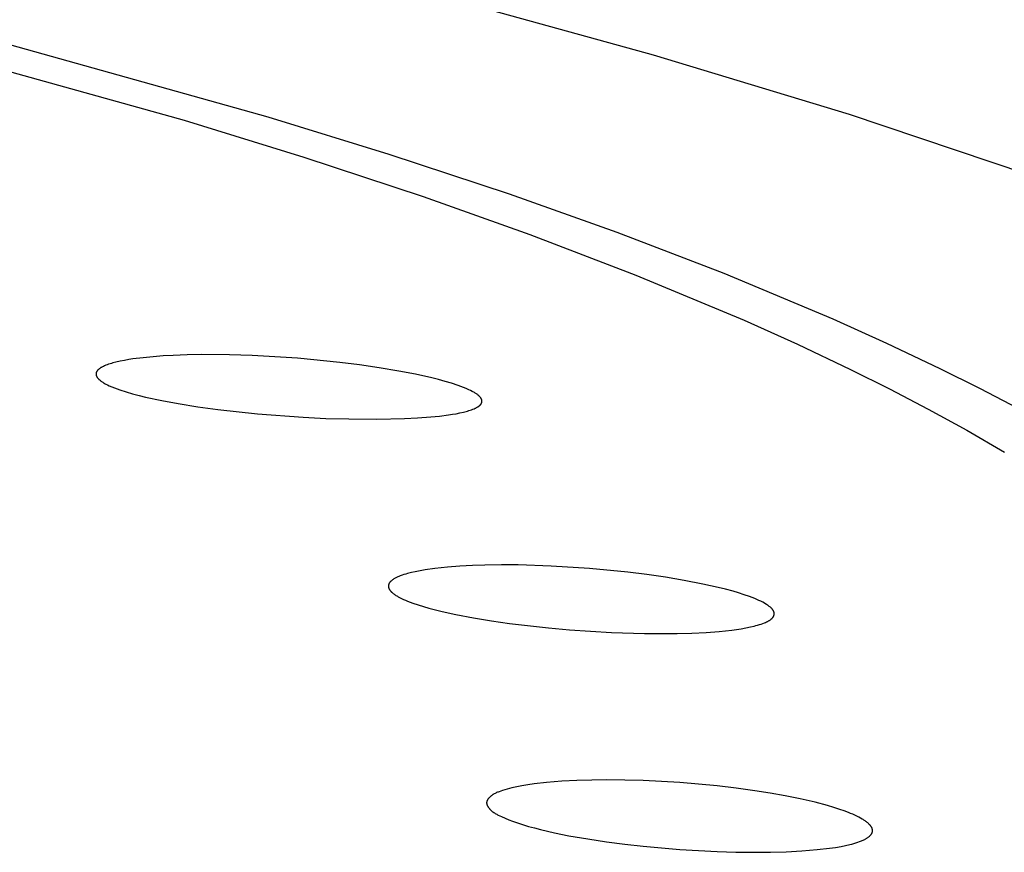
# Model space of a CAD drawing. Units: millimetres. Extents: x -635 to 410, y -1570 to 1607.
# Drawn here: x 361 to 374, y 1521 to 1532 of the extents above; entities that cross this region are included whole.
import ezdxf

# ---------------------------------------------------------------- set-up
doc = ezdxf.new("R2010")
doc.units = ezdxf.units.MM
doc.header["$MEASUREMENT"] = 0
doc.layers.add('Default', color=7, linetype='Continuous', true_color=0x000000)

msp = doc.modelspace()

# ---------------------------------------------------------------- linework, layer by layer
at = {"layer": 'Default', "color": 7, "true_color": 0xffffff}
for p, q in [((369.355, 1531.178), (366.662, 1531.921)), ((360.975, 1531.343), (364.402, 1530.386)), ((359.93, 1531.289), (363.325, 1530.342)), ((371.87, 1530.414), (369.355, 1531.178)), ((363.325, 1530.342), (364.864, 1529.867)), ((364.402, 1530.386), (365.955, 1529.907)), ((374.197, 1529.631), (371.87, 1530.414)), ((364.864, 1529.867), (366.393, 1529.362)), ((365.955, 1529.907), (367.499, 1529.395)), ((366.393, 1529.362), (367.767, 1528.874)), ((367.499, 1529.395), (368.884, 1528.903)), ((367.767, 1528.874), (369.128, 1528.352)), ((368.884, 1528.903), (370.256, 1528.376)), ((369.128, 1528.352), (370.516, 1527.772)), ((370.256, 1528.376), (371.655, 1527.79)), ((371.655, 1527.79), (372.347, 1527.478)), ((370.516, 1527.772), (371.202, 1527.464)), ((371.202, 1527.464), (371.882, 1527.142)), ((372.347, 1527.478), (373.032, 1527.153)), ((362.668, 1527.276), (362.613, 1527.267)), ((362.797, 1527.292), (362.668, 1527.276)), ((362.927, 1527.305), (362.797, 1527.292)), ((363.056, 1527.314), (362.927, 1527.305)), ((363.186, 1527.321), (363.056, 1527.314)), ((363.366, 1527.328), (363.186, 1527.321)), ((363.546, 1527.331), (363.366, 1527.328)), ((363.907, 1527.328), (363.546, 1527.331)), ((364.198, 1527.319), (363.907, 1527.328)), ((364.488, 1527.304), (364.198, 1527.319)), ((364.779, 1527.284), (364.488, 1527.304)), ((365.323, 1527.231), (364.779, 1527.284)), ((362.237, 1527.151), (362.233, 1527.147)), ((362.242, 1527.154), (362.237, 1527.151)), ((362.246, 1527.157), (362.242, 1527.154)), ((362.251, 1527.16), (362.246, 1527.157)), ((362.257, 1527.164), (362.251, 1527.16)), ((362.264, 1527.168), (362.257, 1527.164)), ((362.27, 1527.171), (362.264, 1527.168)), ((362.276, 1527.175), (362.27, 1527.171)), ((362.289, 1527.181), (362.276, 1527.175)), ((362.302, 1527.187), (362.289, 1527.181)), ((362.32, 1527.194), (362.302, 1527.187)), ((362.337, 1527.201), (362.32, 1527.194)), ((362.355, 1527.207), (362.337, 1527.201)), ((362.373, 1527.213), (362.355, 1527.207)), ((362.392, 1527.219), (362.373, 1527.213)), ((362.41, 1527.224), (362.392, 1527.219)), ((362.447, 1527.234), (362.41, 1527.224)), ((362.502, 1527.247), (362.447, 1527.234)), ((362.557, 1527.258), (362.502, 1527.247)), ((362.613, 1527.267), (362.557, 1527.258)), ((365.577, 1527.199), (365.323, 1527.231)), ((365.831, 1527.163), (365.577, 1527.199)), ((366.083, 1527.12), (365.831, 1527.163)), ((373.032, 1527.153), (373.539, 1526.9)), ((362.195, 1527.092), (362.194, 1527.09)), ((362.194, 1527.09), (362.194, 1527.088)), ((362.194, 1527.088), (362.194, 1527.086)), ((362.194, 1527.086), (362.194, 1527.084)), ((362.194, 1527.084), (362.194, 1527.082)), ((362.194, 1527.082), (362.194, 1527.08)), ((362.194, 1527.08), (362.194, 1527.078)), ((362.194, 1527.078), (362.194, 1527.076)), ((362.194, 1527.076), (362.194, 1527.074)), ((362.194, 1527.074), (362.195, 1527.072)), ((362.196, 1527.098), (362.195, 1527.096)), ((362.195, 1527.096), (362.195, 1527.094)), ((362.195, 1527.094), (362.195, 1527.092)), ((362.195, 1527.072), (362.195, 1527.07)), ((362.195, 1527.07), (362.195, 1527.068)), ((362.195, 1527.068), (362.196, 1527.066)), ((362.197, 1527.102), (362.196, 1527.1)), ((362.196, 1527.1), (362.196, 1527.098)), ((362.196, 1527.066), (362.196, 1527.064)), ((362.196, 1527.064), (362.197, 1527.062)), ((362.198, 1527.104), (362.197, 1527.103)), ((362.197, 1527.103), (362.197, 1527.102)), ((362.197, 1527.062), (362.197, 1527.061)), ((362.197, 1527.061), (362.198, 1527.059)), ((362.199, 1527.107), (362.198, 1527.106)), ((362.198, 1527.106), (362.198, 1527.105)), ((362.198, 1527.105), (362.198, 1527.104)), ((362.198, 1527.059), (362.199, 1527.057)), ((362.2, 1527.11), (362.199, 1527.108)), ((362.199, 1527.108), (362.199, 1527.107)), ((362.199, 1527.057), (362.199, 1527.056)), ((362.199, 1527.056), (362.2, 1527.054)), ((362.201, 1527.112), (362.2, 1527.11)), ((362.2, 1527.054), (362.201, 1527.052)), ((362.202, 1527.114), (362.201, 1527.112)), ((362.201, 1527.052), (362.202, 1527.051)), ((362.203, 1527.116), (362.202, 1527.114)), ((362.202, 1527.051), (362.203, 1527.049)), ((362.205, 1527.118), (362.203, 1527.116)), ((362.203, 1527.049), (362.203, 1527.047)), ((362.203, 1527.047), (362.204, 1527.046)), ((362.204, 1527.046), (362.205, 1527.044)), ((362.206, 1527.12), (362.205, 1527.118)), ((362.205, 1527.044), (362.206, 1527.043)), ((362.207, 1527.121), (362.206, 1527.12)), ((362.206, 1527.043), (362.208, 1527.04)), ((362.209, 1527.123), (362.207, 1527.121)), ((362.208, 1527.04), (362.21, 1527.037)), ((362.21, 1527.125), (362.209, 1527.123)), ((362.211, 1527.127), (362.21, 1527.125)), ((362.21, 1527.037), (362.213, 1527.034)), ((362.213, 1527.128), (362.211, 1527.127)), ((362.214, 1527.13), (362.213, 1527.128)), ((362.213, 1527.034), (362.215, 1527.031)), ((362.216, 1527.132), (362.214, 1527.13)), ((362.215, 1527.031), (362.217, 1527.028)), ((362.218, 1527.134), (362.216, 1527.132)), ((362.217, 1527.028), (362.22, 1527.025)), ((362.22, 1527.136), (362.218, 1527.134)), ((362.222, 1527.138), (362.22, 1527.136)), ((362.22, 1527.025), (362.223, 1527.022)), ((362.224, 1527.14), (362.222, 1527.138)), ((362.223, 1527.022), (362.225, 1527.019)), ((362.226, 1527.142), (362.224, 1527.14)), ((362.228, 1527.144), (362.226, 1527.142)), ((362.233, 1527.147), (362.228, 1527.144)), ((366.295, 1527.08), (366.083, 1527.12)), ((366.505, 1527.033), (366.295, 1527.08)), ((366.591, 1527.011), (366.505, 1527.033)), ((371.882, 1527.142), (372.385, 1526.891)), ((362.225, 1527.019), (362.228, 1527.016)), ((362.228, 1527.016), (362.231, 1527.013)), ((362.231, 1527.013), (362.235, 1527.01)), ((362.235, 1527.01), (362.238, 1527.007)), ((362.238, 1527.007), (362.245, 1527.002)), ((362.245, 1527.002), (362.251, 1526.996)), ((362.251, 1526.996), (362.258, 1526.991)), ((362.258, 1526.991), (362.265, 1526.986)), ((362.265, 1526.986), (362.273, 1526.981)), ((362.273, 1526.981), (362.28, 1526.976)), ((362.28, 1526.976), (362.29, 1526.97)), ((362.29, 1526.97), (362.3, 1526.964)), ((362.3, 1526.964), (362.31, 1526.958)), ((362.31, 1526.958), (362.321, 1526.953)), ((362.321, 1526.953), (362.342, 1526.942)), ((362.342, 1526.942), (362.363, 1526.932)), ((362.363, 1526.932), (362.396, 1526.918)), ((362.396, 1526.918), (362.43, 1526.904)), ((362.43, 1526.904), (362.464, 1526.891)), ((366.676, 1526.988), (366.591, 1527.011)), ((366.76, 1526.963), (366.676, 1526.988)), ((366.844, 1526.936), (366.76, 1526.963)), ((366.878, 1526.923), (366.844, 1526.936)), ((366.913, 1526.91), (366.878, 1526.923)), ((366.947, 1526.896), (366.913, 1526.91)), ((366.981, 1526.881), (366.947, 1526.896)), ((373.539, 1526.9), (374.04, 1526.638)), ((362.464, 1526.891), (362.498, 1526.879)), ((362.498, 1526.879), (362.579, 1526.853)), ((362.579, 1526.853), (362.662, 1526.828)), ((362.662, 1526.828), (362.746, 1526.806)), ((362.746, 1526.806), (362.829, 1526.786)), ((362.829, 1526.786), (363.038, 1526.741)), ((367.002, 1526.871), (366.981, 1526.881)), ((367.024, 1526.86), (367.002, 1526.871)), ((367.034, 1526.855), (367.024, 1526.86)), ((367.045, 1526.849), (367.034, 1526.855)), ((367.055, 1526.843), (367.045, 1526.849)), ((367.065, 1526.836), (367.055, 1526.843)), ((367.072, 1526.832), (367.065, 1526.836)), ((367.08, 1526.827), (367.072, 1526.832)), ((367.087, 1526.822), (367.08, 1526.827)), ((367.094, 1526.816), (367.087, 1526.822)), ((367.101, 1526.811), (367.094, 1526.816)), ((367.104, 1526.808), (367.101, 1526.811)), ((367.108, 1526.805), (367.104, 1526.808)), ((367.111, 1526.802), (367.108, 1526.805)), ((367.114, 1526.799), (367.111, 1526.802)), ((367.117, 1526.796), (367.114, 1526.799)), ((367.12, 1526.793), (367.117, 1526.796)), ((367.123, 1526.79), (367.12, 1526.793)), ((367.125, 1526.788), (367.123, 1526.79)), ((367.128, 1526.785), (367.125, 1526.788)), ((367.13, 1526.782), (367.128, 1526.785)), ((367.132, 1526.779), (367.13, 1526.782)), ((367.135, 1526.776), (367.132, 1526.779)), ((367.137, 1526.773), (367.135, 1526.776)), ((367.138, 1526.772), (367.137, 1526.773)), ((367.139, 1526.77), (367.138, 1526.772)), ((367.14, 1526.769), (367.139, 1526.77)), ((372.385, 1526.891), (372.883, 1526.632)), ((363.038, 1526.741), (363.248, 1526.702)), ((363.248, 1526.702), (363.502, 1526.661)), ((363.502, 1526.661), (363.756, 1526.627)), ((367.051, 1526.637), (367.064, 1526.643)), ((367.064, 1526.643), (367.07, 1526.646)), ((367.07, 1526.646), (367.076, 1526.649)), ((367.076, 1526.649), (367.082, 1526.652)), ((367.082, 1526.652), (367.088, 1526.655)), ((367.088, 1526.655), (367.094, 1526.659)), ((367.094, 1526.659), (367.1, 1526.663)), ((367.1, 1526.663), (367.104, 1526.666)), ((367.104, 1526.666), (367.109, 1526.669)), ((367.109, 1526.669), (367.113, 1526.672)), ((367.113, 1526.672), (367.117, 1526.675)), ((367.117, 1526.675), (367.119, 1526.677)), ((367.119, 1526.677), (367.121, 1526.679)), ((367.121, 1526.679), (367.123, 1526.681)), ((367.123, 1526.681), (367.125, 1526.682)), ((367.125, 1526.682), (367.127, 1526.684)), ((367.127, 1526.684), (367.129, 1526.686)), ((367.129, 1526.686), (367.131, 1526.688)), ((367.131, 1526.688), (367.133, 1526.69)), ((367.133, 1526.69), (367.134, 1526.692)), ((367.134, 1526.692), (367.135, 1526.694)), ((367.135, 1526.694), (367.137, 1526.695)), ((367.137, 1526.695), (367.138, 1526.697)), ((367.138, 1526.697), (367.139, 1526.699)), ((367.139, 1526.699), (367.14, 1526.701)), ((367.141, 1526.767), (367.14, 1526.769)), ((367.14, 1526.701), (367.142, 1526.702)), ((367.141, 1526.765), (367.141, 1526.767)), ((367.142, 1526.764), (367.141, 1526.765)), ((367.143, 1526.762), (367.142, 1526.764)), ((367.142, 1526.702), (367.143, 1526.704)), ((367.144, 1526.761), (367.143, 1526.762)), ((367.143, 1526.704), (367.144, 1526.706)), ((367.145, 1526.759), (367.144, 1526.761)), ((367.144, 1526.706), (367.145, 1526.708)), ((367.145, 1526.757), (367.145, 1526.759)), ((367.146, 1526.756), (367.145, 1526.757)), ((367.145, 1526.708), (367.146, 1526.71)), ((367.147, 1526.754), (367.146, 1526.756)), ((367.146, 1526.712), (367.147, 1526.713)), ((367.146, 1526.711), (367.146, 1526.712)), ((367.146, 1526.71), (367.146, 1526.711)), ((367.147, 1526.752), (367.147, 1526.754)), ((367.148, 1526.75), (367.147, 1526.752)), ((367.147, 1526.715), (367.148, 1526.716)), ((367.147, 1526.714), (367.147, 1526.715)), ((367.147, 1526.713), (367.147, 1526.714)), ((367.148, 1526.749), (367.148, 1526.75)), ((367.149, 1526.747), (367.148, 1526.749)), ((367.148, 1526.718), (367.149, 1526.719)), ((367.148, 1526.717), (367.148, 1526.718)), ((367.148, 1526.716), (367.148, 1526.717)), ((367.149, 1526.745), (367.149, 1526.747)), ((367.149, 1526.743), (367.149, 1526.745)), ((367.15, 1526.742), (367.149, 1526.743)), ((367.149, 1526.723), (367.15, 1526.724)), ((367.149, 1526.721), (367.149, 1526.723)), ((367.149, 1526.72), (367.149, 1526.721)), ((367.149, 1526.719), (367.149, 1526.72)), ((367.15, 1526.741), (367.15, 1526.742)), ((367.15, 1526.739), (367.15, 1526.741)), ((367.15, 1526.738), (367.15, 1526.739)), ((367.15, 1526.736), (367.15, 1526.738)), ((367.15, 1526.735), (367.15, 1526.736)), ((367.15, 1526.733), (367.15, 1526.735)), ((367.15, 1526.732), (367.15, 1526.733)), ((367.15, 1526.73), (367.15, 1526.732)), ((367.15, 1526.729), (367.15, 1526.73)), ((367.15, 1526.727), (367.15, 1526.729)), ((367.15, 1526.726), (367.15, 1526.727)), ((367.15, 1526.724), (367.15, 1526.726)), ((363.756, 1526.627), (364.267, 1526.571)), ((364.267, 1526.571), (364.853, 1526.527)), ((364.853, 1526.527), (365.147, 1526.513)), ((366.155, 1526.51), (366.324, 1526.518)), ((366.324, 1526.518), (366.492, 1526.531)), ((366.492, 1526.531), (366.607, 1526.542)), ((366.607, 1526.542), (366.722, 1526.557)), ((366.722, 1526.557), (366.77, 1526.565)), ((366.77, 1526.565), (366.817, 1526.573)), ((366.817, 1526.573), (366.864, 1526.582)), ((366.864, 1526.582), (366.911, 1526.593)), ((366.911, 1526.593), (366.947, 1526.602)), ((366.947, 1526.602), (366.965, 1526.607)), ((366.965, 1526.607), (366.982, 1526.612)), ((366.982, 1526.612), (367, 1526.618)), ((367, 1526.618), (367.017, 1526.624)), ((367.017, 1526.624), (367.034, 1526.63)), ((367.034, 1526.63), (367.051, 1526.637)), ((372.883, 1526.632), (373.376, 1526.362)), ((365.147, 1526.513), (365.441, 1526.505)), ((365.441, 1526.505), (365.798, 1526.502)), ((365.798, 1526.502), (366.155, 1526.51)), ((373.376, 1526.362), (373.862, 1526.081)), ((367.028, 1524.622), (366.867, 1524.614)), ((367.189, 1524.628), (367.028, 1524.622)), ((367.402, 1524.631), (367.189, 1524.628)), ((367.614, 1524.63), (367.402, 1524.631)), ((368.04, 1524.617), (367.614, 1524.63)), ((366.124, 1524.498), (366.1, 1524.489)), ((366.148, 1524.506), (366.124, 1524.498)), ((366.171, 1524.513), (366.148, 1524.506)), ((366.195, 1524.52), (366.171, 1524.513)), ((366.244, 1524.532), (366.195, 1524.52)), ((366.293, 1524.543), (366.244, 1524.532)), ((366.356, 1524.556), (366.293, 1524.543)), ((366.419, 1524.567), (366.356, 1524.556)), ((366.547, 1524.584), (366.419, 1524.567)), ((366.707, 1524.601), (366.547, 1524.584)), ((366.867, 1524.614), (366.707, 1524.601)), ((368.533, 1524.586), (368.04, 1524.617)), ((369.024, 1524.538), (368.533, 1524.586)), ((369.267, 1524.508), (369.024, 1524.538)), ((369.508, 1524.473), (369.267, 1524.508)), ((365.95, 1524.371), (365.949, 1524.369)), ((365.949, 1524.369), (365.949, 1524.367)), ((365.949, 1524.367), (365.949, 1524.364)), ((365.951, 1524.375), (365.95, 1524.373)), ((365.95, 1524.373), (365.95, 1524.371)), ((365.952, 1524.379), (365.951, 1524.377)), ((365.951, 1524.377), (365.951, 1524.375)), ((365.953, 1524.384), (365.952, 1524.381)), ((365.952, 1524.381), (365.952, 1524.379)), ((365.954, 1524.385), (365.953, 1524.384)), ((365.955, 1524.388), (365.954, 1524.386)), ((365.954, 1524.386), (365.954, 1524.385)), ((365.956, 1524.389), (365.955, 1524.388)), ((365.957, 1524.392), (365.956, 1524.391)), ((365.956, 1524.391), (365.956, 1524.389)), ((365.958, 1524.394), (365.957, 1524.392)), ((365.959, 1524.396), (365.958, 1524.395)), ((365.958, 1524.395), (365.958, 1524.394)), ((365.96, 1524.398), (365.959, 1524.396)), ((365.962, 1524.4), (365.96, 1524.398)), ((365.963, 1524.403), (365.962, 1524.4)), ((365.965, 1524.405), (365.963, 1524.403)), ((365.967, 1524.408), (365.965, 1524.405)), ((365.969, 1524.41), (365.967, 1524.408)), ((365.971, 1524.413), (365.969, 1524.41)), ((365.973, 1524.415), (365.971, 1524.413)), ((365.976, 1524.417), (365.973, 1524.415)), ((365.978, 1524.42), (365.976, 1524.417)), ((365.98, 1524.422), (365.978, 1524.42)), ((365.982, 1524.424), (365.98, 1524.422)), ((365.987, 1524.428), (365.982, 1524.424)), ((365.992, 1524.433), (365.987, 1524.428)), ((365.997, 1524.437), (365.992, 1524.433)), ((366.003, 1524.44), (365.997, 1524.437)), ((366.008, 1524.444), (366.003, 1524.44)), ((366.014, 1524.448), (366.008, 1524.444)), ((366.019, 1524.451), (366.014, 1524.448)), ((366.025, 1524.455), (366.019, 1524.451)), ((366.034, 1524.46), (366.025, 1524.455)), ((366.043, 1524.464), (366.034, 1524.46)), ((366.052, 1524.469), (366.043, 1524.464)), ((366.062, 1524.473), (366.052, 1524.469)), ((366.071, 1524.478), (366.062, 1524.473)), ((366.081, 1524.482), (366.071, 1524.478)), ((366.1, 1524.489), (366.081, 1524.482)), ((369.749, 1524.432), (369.508, 1524.473)), ((369.989, 1524.386), (369.749, 1524.432)), ((370.183, 1524.342), (369.989, 1524.386)), ((365.949, 1524.362), (365.948, 1524.36)), ((365.948, 1524.36), (365.948, 1524.358)), ((365.948, 1524.358), (365.948, 1524.356)), ((365.948, 1524.356), (365.949, 1524.354)), ((365.949, 1524.364), (365.949, 1524.362)), ((365.949, 1524.354), (365.949, 1524.351)), ((365.949, 1524.351), (365.949, 1524.349)), ((365.949, 1524.349), (365.949, 1524.348)), ((365.949, 1524.348), (365.949, 1524.346)), ((365.949, 1524.346), (365.95, 1524.345)), ((365.95, 1524.345), (365.95, 1524.343)), ((365.95, 1524.343), (365.95, 1524.342)), ((365.95, 1524.342), (365.951, 1524.34)), ((365.951, 1524.34), (365.951, 1524.339)), ((365.951, 1524.339), (365.952, 1524.337)), ((365.952, 1524.337), (365.952, 1524.336)), ((365.952, 1524.336), (365.952, 1524.334)), ((365.952, 1524.334), (365.953, 1524.333)), ((365.953, 1524.333), (365.954, 1524.331)), ((365.954, 1524.331), (365.954, 1524.33)), ((365.954, 1524.33), (365.955, 1524.329)), ((365.955, 1524.329), (365.956, 1524.326)), ((365.956, 1524.326), (365.957, 1524.323)), ((365.957, 1524.323), (365.959, 1524.32)), ((365.959, 1524.32), (365.96, 1524.318)), ((365.96, 1524.318), (365.962, 1524.315)), ((365.962, 1524.315), (365.964, 1524.312)), ((365.964, 1524.312), (365.965, 1524.31)), ((365.965, 1524.31), (365.967, 1524.307)), ((365.967, 1524.307), (365.969, 1524.305)), ((365.969, 1524.305), (365.972, 1524.301)), ((365.972, 1524.301), (365.974, 1524.298)), ((365.974, 1524.298), (365.977, 1524.295)), ((365.977, 1524.295), (365.98, 1524.292)), ((365.98, 1524.292), (365.983, 1524.289)), ((365.983, 1524.289), (365.986, 1524.286)), ((365.986, 1524.286), (365.989, 1524.283)), ((365.989, 1524.283), (365.992, 1524.28)), ((365.992, 1524.28), (365.998, 1524.275)), ((365.998, 1524.275), (366.004, 1524.269)), ((366.004, 1524.269), (366.011, 1524.264)), ((366.011, 1524.264), (366.018, 1524.259)), ((366.018, 1524.259), (366.027, 1524.253)), ((366.027, 1524.253), (366.036, 1524.246)), ((366.036, 1524.246), (366.045, 1524.24)), ((366.045, 1524.24), (366.055, 1524.234)), ((370.28, 1524.318), (370.183, 1524.342)), ((370.376, 1524.292), (370.28, 1524.318)), ((370.446, 1524.272), (370.376, 1524.292)), ((370.516, 1524.249), (370.446, 1524.272)), ((370.585, 1524.225), (370.516, 1524.249)), ((366.055, 1524.234), (366.064, 1524.229)), ((366.064, 1524.229), (366.074, 1524.223)), ((366.074, 1524.223), (366.093, 1524.213)), ((366.093, 1524.213), (366.118, 1524.2)), ((366.118, 1524.2), (366.144, 1524.188)), ((366.144, 1524.188), (366.169, 1524.177)), ((366.169, 1524.177), (366.195, 1524.166)), ((366.195, 1524.166), (366.228, 1524.153)), ((366.228, 1524.153), (366.262, 1524.141)), ((366.262, 1524.141), (366.33, 1524.117)), ((366.33, 1524.117), (366.398, 1524.096)), ((370.619, 1524.212), (370.585, 1524.225)), ((370.653, 1524.199), (370.619, 1524.212)), ((370.679, 1524.188), (370.653, 1524.199)), ((370.705, 1524.176), (370.679, 1524.188)), ((370.731, 1524.164), (370.705, 1524.176)), ((370.757, 1524.151), (370.731, 1524.164)), ((370.777, 1524.14), (370.757, 1524.151)), ((370.797, 1524.128), (370.777, 1524.14)), ((370.806, 1524.122), (370.797, 1524.128)), ((370.816, 1524.116), (370.806, 1524.122)), ((370.825, 1524.11), (370.816, 1524.116)), ((366.398, 1524.096), (366.467, 1524.076)), ((366.467, 1524.076), (366.553, 1524.054)), ((366.553, 1524.054), (366.64, 1524.032)), ((366.64, 1524.032), (366.814, 1523.994)), ((366.814, 1523.994), (367.042, 1523.95)), ((370.835, 1524.103), (370.825, 1524.11)), ((370.841, 1524.098), (370.835, 1524.103)), ((370.848, 1524.093), (370.841, 1524.098)), ((370.855, 1524.087), (370.848, 1524.093)), ((370.861, 1524.082), (370.855, 1524.087)), ((370.864, 1524.079), (370.861, 1524.082)), ((370.867, 1524.076), (370.864, 1524.079)), ((370.87, 1524.073), (370.867, 1524.076)), ((370.873, 1524.07), (370.87, 1524.073)), ((370.876, 1524.066), (370.873, 1524.07)), ((370.879, 1524.063), (370.876, 1524.066)), ((370.881, 1524.06), (370.879, 1524.063)), ((370.884, 1524.056), (370.881, 1524.06)), ((370.886, 1524.054), (370.884, 1524.056)), ((370.888, 1524.051), (370.886, 1524.054)), ((370.889, 1524.049), (370.888, 1524.051)), ((370.891, 1524.046), (370.889, 1524.049)), ((370.893, 1524.043), (370.891, 1524.046)), ((370.894, 1524.041), (370.893, 1524.043)), ((370.896, 1524.038), (370.894, 1524.041)), ((370.897, 1524.035), (370.896, 1524.038)), ((370.898, 1524.032), (370.897, 1524.035)), ((370.899, 1524.031), (370.898, 1524.032)), ((370.899, 1524.029), (370.899, 1524.031)), ((370.9, 1524.028), (370.899, 1524.029)), ((370.9, 1524.027), (370.9, 1524.028)), ((370.901, 1524.025), (370.9, 1524.027)), ((370.901, 1524.024), (370.901, 1524.025)), ((370.902, 1524.022), (370.901, 1524.024)), ((370.902, 1524.021), (370.902, 1524.022)), ((370.902, 1524.019), (370.902, 1524.021)), ((370.903, 1524.018), (370.902, 1524.019)), ((370.902, 1523.988), (370.903, 1523.99)), ((370.902, 1523.986), (370.902, 1523.988)), ((370.903, 1524.016), (370.903, 1524.018)), ((370.903, 1524.015), (370.903, 1524.016)), ((370.904, 1524.013), (370.903, 1524.015)), ((370.903, 1523.992), (370.904, 1523.994)), ((370.903, 1523.99), (370.903, 1523.992)), ((370.904, 1524.012), (370.904, 1524.013)), ((370.904, 1524.009), (370.904, 1524.012)), ((370.904, 1524.007), (370.904, 1524.009)), ((370.904, 1524.005), (370.904, 1524.007)), ((370.904, 1524.003), (370.904, 1524.005)), ((370.904, 1524.001), (370.904, 1524.003)), ((370.904, 1523.999), (370.904, 1524.001)), ((370.904, 1523.996), (370.904, 1523.999)), ((370.904, 1523.994), (370.904, 1523.996)), ((367.042, 1523.95), (367.272, 1523.912)), ((367.272, 1523.912), (367.502, 1523.879)), ((367.502, 1523.879), (368.003, 1523.822)), ((370.691, 1523.857), (370.714, 1523.864)), ((370.714, 1523.864), (370.736, 1523.871)), ((370.736, 1523.871), (370.758, 1523.879)), ((370.758, 1523.879), (370.78, 1523.888)), ((370.78, 1523.888), (370.793, 1523.893)), ((370.793, 1523.893), (370.806, 1523.899)), ((370.806, 1523.899), (370.812, 1523.902)), ((370.812, 1523.902), (370.819, 1523.905)), ((370.819, 1523.905), (370.825, 1523.909)), ((370.825, 1523.909), (370.831, 1523.912)), ((370.831, 1523.912), (370.837, 1523.916)), ((370.837, 1523.916), (370.843, 1523.919)), ((370.843, 1523.919), (370.849, 1523.923)), ((370.849, 1523.923), (370.855, 1523.927)), ((370.855, 1523.927), (370.86, 1523.931)), ((370.86, 1523.931), (370.863, 1523.934)), ((370.863, 1523.934), (370.866, 1523.936)), ((370.866, 1523.936), (370.868, 1523.938)), ((370.868, 1523.938), (370.871, 1523.941)), ((370.871, 1523.941), (370.873, 1523.943)), ((370.873, 1523.943), (370.876, 1523.945)), ((370.876, 1523.945), (370.879, 1523.949)), ((370.879, 1523.949), (370.881, 1523.951)), ((370.881, 1523.951), (370.883, 1523.953)), ((370.883, 1523.953), (370.885, 1523.955)), ((370.885, 1523.955), (370.886, 1523.956)), ((370.886, 1523.956), (370.888, 1523.958)), ((370.888, 1523.958), (370.889, 1523.96)), ((370.889, 1523.96), (370.891, 1523.962)), ((370.891, 1523.962), (370.892, 1523.964)), ((370.892, 1523.964), (370.893, 1523.966)), ((370.893, 1523.966), (370.895, 1523.969)), ((370.895, 1523.969), (370.896, 1523.971)), ((370.896, 1523.971), (370.897, 1523.973)), ((370.897, 1523.973), (370.898, 1523.974)), ((370.898, 1523.975), (370.899, 1523.976)), ((370.898, 1523.974), (370.898, 1523.975)), ((370.899, 1523.977), (370.9, 1523.979)), ((370.899, 1523.976), (370.899, 1523.977)), ((370.9, 1523.979), (370.901, 1523.982)), ((370.901, 1523.984), (370.902, 1523.986)), ((370.901, 1523.982), (370.901, 1523.984)), ((368.003, 1523.822), (368.274, 1523.798)), ((368.274, 1523.798), (368.816, 1523.764)), ((368.816, 1523.764), (369.238, 1523.751)), ((369.238, 1523.751), (369.448, 1523.749)), ((369.448, 1523.749), (369.659, 1523.751)), ((369.659, 1523.751), (369.846, 1523.756)), ((369.846, 1523.756), (370.032, 1523.765)), ((370.032, 1523.765), (370.195, 1523.778)), ((370.195, 1523.778), (370.358, 1523.795)), ((370.358, 1523.795), (370.419, 1523.803)), ((370.419, 1523.803), (370.479, 1523.812)), ((370.479, 1523.812), (370.54, 1523.823)), ((370.54, 1523.823), (370.6, 1523.835)), ((370.6, 1523.835), (370.646, 1523.845)), ((370.646, 1523.845), (370.669, 1523.851)), ((370.669, 1523.851), (370.691, 1523.857)), ((367.981, 1521.837), (367.821, 1521.819)), ((368.174, 1521.853), (367.981, 1521.837)), ((368.367, 1521.863), (368.174, 1521.853)), ((368.56, 1521.869), (368.367, 1521.863)), ((368.753, 1521.871), (368.56, 1521.869)), ((368.987, 1521.869), (368.753, 1521.871)), ((369.222, 1521.862), (368.987, 1521.869)), ((369.69, 1521.837), (369.222, 1521.862)), ((369.932, 1521.817), (369.69, 1521.837)), ((367.349, 1521.711), (367.339, 1521.707)), ((367.359, 1521.715), (367.349, 1521.711)), ((367.37, 1521.719), (367.359, 1521.715)), ((367.391, 1521.726), (367.37, 1521.719)), ((367.412, 1521.733), (367.391, 1521.726)), ((367.473, 1521.751), (367.412, 1521.733)), ((367.536, 1521.767), (367.473, 1521.751)), ((367.599, 1521.781), (367.536, 1521.767)), ((367.662, 1521.794), (367.599, 1521.781)), ((367.741, 1521.808), (367.662, 1521.794)), ((367.821, 1521.819), (367.741, 1521.808)), ((370.173, 1521.794), (369.932, 1521.817)), ((370.415, 1521.765), (370.173, 1521.794)), ((370.655, 1521.732), (370.415, 1521.765)), ((370.85, 1521.701), (370.655, 1521.732)), ((367.211, 1521.586), (367.21, 1521.584)), ((367.21, 1521.584), (367.21, 1521.583)), ((367.212, 1521.591), (367.211, 1521.589)), ((367.211, 1521.589), (367.211, 1521.588)), ((367.211, 1521.588), (367.211, 1521.587)), ((367.211, 1521.587), (367.211, 1521.586)), ((367.213, 1521.594), (367.212, 1521.593)), ((367.212, 1521.593), (367.212, 1521.592)), ((367.212, 1521.592), (367.212, 1521.591)), ((367.214, 1521.599), (367.213, 1521.597)), ((367.213, 1521.597), (367.213, 1521.594)), ((367.215, 1521.602), (367.214, 1521.599)), ((367.216, 1521.604), (367.215, 1521.602)), ((367.217, 1521.607), (367.216, 1521.604)), ((367.219, 1521.609), (367.217, 1521.607)), ((367.22, 1521.612), (367.219, 1521.609)), ((367.221, 1521.614), (367.22, 1521.612)), ((367.223, 1521.616), (367.221, 1521.614)), ((367.224, 1521.619), (367.223, 1521.616)), ((367.226, 1521.621), (367.224, 1521.619)), ((367.227, 1521.623), (367.226, 1521.621)), ((367.229, 1521.626), (367.227, 1521.623)), ((367.231, 1521.628), (367.229, 1521.626)), ((367.232, 1521.63), (367.231, 1521.628)), ((367.234, 1521.633), (367.232, 1521.63)), ((367.238, 1521.637), (367.234, 1521.633)), ((367.242, 1521.641), (367.238, 1521.637)), ((367.246, 1521.646), (367.242, 1521.641)), ((367.25, 1521.65), (367.246, 1521.646)), ((367.255, 1521.654), (367.25, 1521.65)), ((367.259, 1521.657), (367.255, 1521.654)), ((367.263, 1521.661), (367.259, 1521.657)), ((367.268, 1521.665), (367.263, 1521.661)), ((367.272, 1521.668), (367.268, 1521.665)), ((367.277, 1521.672), (367.272, 1521.668)), ((367.281, 1521.675), (367.277, 1521.672)), ((367.286, 1521.678), (367.281, 1521.675)), ((367.29, 1521.681), (367.286, 1521.678)), ((367.295, 1521.684), (367.29, 1521.681)), ((367.3, 1521.687), (367.295, 1521.684)), ((367.309, 1521.692), (367.3, 1521.687)), ((367.319, 1521.697), (367.309, 1521.692)), ((367.329, 1521.702), (367.319, 1521.697)), ((367.339, 1521.707), (367.329, 1521.702)), ((371.044, 1521.667), (370.85, 1521.701)), ((371.238, 1521.627), (371.044, 1521.667)), ((371.43, 1521.583), (371.238, 1521.627)), ((367.21, 1521.583), (367.21, 1521.582)), ((367.21, 1521.582), (367.21, 1521.58)), ((367.21, 1521.58), (367.21, 1521.579)), ((367.21, 1521.579), (367.21, 1521.578)), ((367.21, 1521.578), (367.21, 1521.577)), ((367.21, 1521.577), (367.21, 1521.575)), ((367.21, 1521.575), (367.21, 1521.574)), ((367.21, 1521.574), (367.21, 1521.573)), ((367.21, 1521.573), (367.21, 1521.571)), ((367.21, 1521.571), (367.21, 1521.57)), ((367.21, 1521.57), (367.21, 1521.569)), ((367.21, 1521.569), (367.211, 1521.567)), ((367.211, 1521.567), (367.211, 1521.566)), ((367.211, 1521.566), (367.211, 1521.565)), ((367.211, 1521.565), (367.211, 1521.563)), ((367.211, 1521.563), (367.211, 1521.562)), ((367.211, 1521.562), (367.212, 1521.561)), ((367.212, 1521.561), (367.212, 1521.558)), ((367.212, 1521.558), (367.213, 1521.555)), ((367.213, 1521.555), (367.214, 1521.553)), ((367.214, 1521.553), (367.215, 1521.55)), ((367.215, 1521.55), (367.216, 1521.548)), ((367.216, 1521.548), (367.217, 1521.545)), ((367.217, 1521.545), (367.218, 1521.542)), ((367.218, 1521.542), (367.219, 1521.54)), ((367.219, 1521.54), (367.221, 1521.537)), ((367.221, 1521.537), (367.222, 1521.535)), ((367.222, 1521.535), (367.224, 1521.532)), ((367.224, 1521.532), (367.225, 1521.53)), ((367.225, 1521.53), (367.227, 1521.527)), ((367.227, 1521.527), (367.228, 1521.525)), ((367.228, 1521.525), (367.23, 1521.522)), ((367.23, 1521.522), (367.233, 1521.517)), ((367.233, 1521.517), (367.237, 1521.512)), ((367.237, 1521.512), (367.241, 1521.508)), ((367.241, 1521.508), (367.245, 1521.503)), ((367.245, 1521.503), (367.249, 1521.498)), ((367.249, 1521.498), (367.253, 1521.494)), ((367.253, 1521.494), (367.257, 1521.49)), ((367.257, 1521.49), (367.261, 1521.486)), ((367.261, 1521.486), (367.265, 1521.482)), ((367.265, 1521.482), (367.27, 1521.478)), ((367.27, 1521.478), (367.274, 1521.474)), ((367.274, 1521.474), (367.278, 1521.47)), ((367.278, 1521.47), (367.283, 1521.466)), ((367.283, 1521.466), (367.292, 1521.459)), ((367.292, 1521.459), (367.301, 1521.453)), ((371.589, 1521.541), (371.43, 1521.583)), ((371.668, 1521.517), (371.589, 1521.541)), ((371.746, 1521.492), (371.668, 1521.517)), ((371.802, 1521.473), (371.746, 1521.492)), ((371.857, 1521.452), (371.802, 1521.473)), ((367.301, 1521.453), (367.311, 1521.446)), ((367.311, 1521.446), (367.32, 1521.44)), ((367.32, 1521.44), (367.33, 1521.434)), ((367.33, 1521.434), (367.34, 1521.429)), ((367.34, 1521.429), (367.35, 1521.423)), ((367.35, 1521.423), (367.36, 1521.418)), ((367.36, 1521.418), (367.38, 1521.408)), ((367.38, 1521.408), (367.401, 1521.399)), ((367.401, 1521.399), (367.448, 1521.378)), ((367.448, 1521.378), (367.496, 1521.358)), ((367.496, 1521.358), (367.544, 1521.339)), ((367.544, 1521.339), (367.593, 1521.322)), ((371.885, 1521.441), (371.857, 1521.452)), ((371.912, 1521.429), (371.885, 1521.441)), ((371.939, 1521.417), (371.912, 1521.429)), ((371.966, 1521.404), (371.939, 1521.417)), ((371.989, 1521.393), (371.966, 1521.404)), ((372.012, 1521.381), (371.989, 1521.393)), ((372.035, 1521.368), (372.012, 1521.381)), ((372.046, 1521.361), (372.035, 1521.368)), ((372.057, 1521.354), (372.046, 1521.361)), ((372.065, 1521.349), (372.057, 1521.354)), ((372.074, 1521.343), (372.065, 1521.349)), ((372.082, 1521.337), (372.074, 1521.343)), ((372.09, 1521.331), (372.082, 1521.337)), ((372.098, 1521.325), (372.09, 1521.331)), ((367.593, 1521.322), (367.669, 1521.297)), ((367.669, 1521.297), (367.747, 1521.274)), ((367.747, 1521.274), (367.824, 1521.253)), ((367.824, 1521.253), (367.902, 1521.233)), ((367.902, 1521.233), (368.084, 1521.192)), ((372.106, 1521.318), (372.098, 1521.325)), ((372.114, 1521.311), (372.106, 1521.318)), ((372.121, 1521.304), (372.114, 1521.311)), ((372.126, 1521.299), (372.121, 1521.304)), ((372.132, 1521.293), (372.126, 1521.299)), ((372.134, 1521.29), (372.132, 1521.293)), ((372.137, 1521.288), (372.134, 1521.29)), ((372.139, 1521.285), (372.137, 1521.288)), ((372.142, 1521.282), (372.139, 1521.285)), ((372.144, 1521.278), (372.142, 1521.282)), ((372.146, 1521.275), (372.144, 1521.278)), ((372.148, 1521.272), (372.146, 1521.275)), ((372.151, 1521.269), (372.148, 1521.272)), ((372.153, 1521.266), (372.151, 1521.269)), ((372.154, 1521.262), (372.153, 1521.266)), ((372.156, 1521.259), (372.154, 1521.262)), ((372.158, 1521.255), (372.156, 1521.259)), ((372.159, 1521.253), (372.158, 1521.255)), ((372.16, 1521.251), (372.159, 1521.253)), ((372.161, 1521.249), (372.16, 1521.251)), ((372.162, 1521.246), (372.161, 1521.249)), ((372.162, 1521.244), (372.162, 1521.246)), ((372.163, 1521.242), (372.162, 1521.244)), ((372.164, 1521.239), (372.163, 1521.242)), ((372.164, 1521.237), (372.164, 1521.239)), ((372.165, 1521.234), (372.164, 1521.237)), ((372.165, 1521.232), (372.165, 1521.234)), ((372.166, 1521.23), (372.165, 1521.232)), ((372.165, 1521.206), (372.166, 1521.208)), ((372.165, 1521.203), (372.165, 1521.206)), ((372.166, 1521.227), (372.166, 1521.23)), ((372.166, 1521.225), (372.166, 1521.227)), ((372.166, 1521.223), (372.166, 1521.225)), ((372.167, 1521.222), (372.166, 1521.223)), ((372.166, 1521.216), (372.167, 1521.217)), ((372.166, 1521.215), (372.166, 1521.216)), ((372.166, 1521.214), (372.166, 1521.215)), ((372.166, 1521.213), (372.166, 1521.214)), ((372.166, 1521.21), (372.166, 1521.213)), ((372.166, 1521.208), (372.166, 1521.21)), ((372.167, 1521.221), (372.167, 1521.222)), ((372.167, 1521.22), (372.167, 1521.221)), ((372.167, 1521.219), (372.167, 1521.22)), ((372.167, 1521.217), (372.167, 1521.219)), ((368.084, 1521.192), (368.267, 1521.154)), ((368.267, 1521.154), (368.508, 1521.112)), ((368.508, 1521.112), (368.751, 1521.076)), ((371.979, 1521.071), (372.001, 1521.078)), ((372.001, 1521.078), (372.023, 1521.087)), ((372.023, 1521.087), (372.034, 1521.091)), ((372.034, 1521.091), (372.045, 1521.096)), ((372.045, 1521.096), (372.055, 1521.101)), ((372.055, 1521.101), (372.066, 1521.106)), ((372.066, 1521.106), (372.072, 1521.11)), ((372.072, 1521.11), (372.079, 1521.114)), ((372.079, 1521.114), (372.086, 1521.117)), ((372.086, 1521.117), (372.092, 1521.121)), ((372.092, 1521.121), (372.098, 1521.125)), ((372.098, 1521.125), (372.105, 1521.129)), ((372.105, 1521.129), (372.111, 1521.134)), ((372.111, 1521.134), (372.117, 1521.138)), ((372.117, 1521.138), (372.122, 1521.143)), ((372.122, 1521.143), (372.125, 1521.145)), ((372.125, 1521.145), (372.128, 1521.148)), ((372.128, 1521.148), (372.131, 1521.15)), ((372.131, 1521.15), (372.133, 1521.152)), ((372.133, 1521.152), (372.136, 1521.155)), ((372.136, 1521.155), (372.138, 1521.158)), ((372.138, 1521.158), (372.141, 1521.16)), ((372.141, 1521.16), (372.143, 1521.163)), ((372.143, 1521.163), (372.146, 1521.166)), ((372.146, 1521.166), (372.148, 1521.169)), ((372.148, 1521.169), (372.15, 1521.172)), ((372.15, 1521.172), (372.152, 1521.175)), ((372.152, 1521.175), (372.154, 1521.178)), ((372.154, 1521.178), (372.155, 1521.179)), ((372.155, 1521.179), (372.156, 1521.181)), ((372.156, 1521.181), (372.157, 1521.183)), ((372.157, 1521.183), (372.158, 1521.185)), ((372.158, 1521.185), (372.159, 1521.187)), ((372.159, 1521.187), (372.16, 1521.19)), ((372.16, 1521.19), (372.161, 1521.192)), ((372.161, 1521.192), (372.162, 1521.194)), ((372.162, 1521.194), (372.163, 1521.196)), ((372.163, 1521.199), (372.164, 1521.201)), ((372.163, 1521.196), (372.163, 1521.199)), ((372.164, 1521.201), (372.165, 1521.203)), ((368.751, 1521.076), (368.985, 1521.045)), ((368.985, 1521.045), (369.22, 1521.019)), ((369.22, 1521.019), (369.69, 1520.978)), ((369.69, 1520.978), (370.171, 1520.951)), ((371.056, 1520.948), (371.257, 1520.958)), ((371.257, 1520.958), (371.457, 1520.975)), ((371.457, 1520.975), (371.612, 1520.992)), ((371.612, 1520.992), (371.689, 1521.004)), ((371.689, 1521.004), (371.765, 1521.017)), ((371.765, 1521.017), (371.82, 1521.028)), ((371.82, 1521.028), (371.873, 1521.04)), ((371.873, 1521.04), (371.9, 1521.047)), ((371.9, 1521.047), (371.926, 1521.054)), ((371.926, 1521.054), (371.953, 1521.062)), ((371.953, 1521.062), (371.979, 1521.071)), ((370.171, 1520.951), (370.412, 1520.944)), ((370.412, 1520.944), (370.653, 1520.941)), ((370.653, 1520.941), (370.855, 1520.942)), ((370.855, 1520.942), (371.056, 1520.948))]:
    msp.add_line(p, q, dxfattribs=at)

doc.saveas('drawing.dxf')
